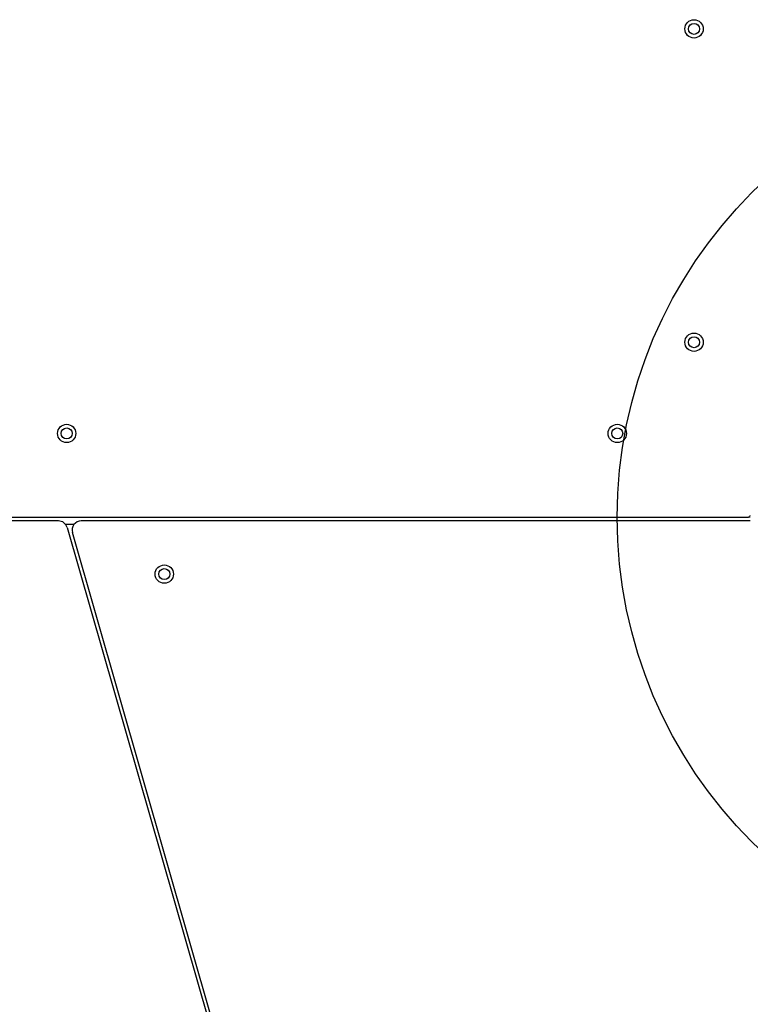
# Model space of a CAD drawing. Units: millimetres. Extents: x 2010 to 14193, y 1889 to 13004.
# Drawn here: x 6292 to 6690, y 6168 to 6704 of the extents above; entities that cross this region are included whole.
import ezdxf

# ---------------------------------------------------------------- set-up
doc = ezdxf.new("R2010")
doc.units = ezdxf.units.MM
doc.header["$LTSCALE"] = 500
doc.layers.add('OTWORY_MONTAŻOWE', color=1, linetype='Continuous')

msp = doc.modelspace()

# ---------------------------------------------------------------- linework, layer by layer
at = {"color": 7, "linetype": 'Continuous', "lineweight": 25}
for p, q in [((6313.08, 6431.12), (5945.1, 6431.12)), ((5946.1, 6433.12), (6689.1, 6433.12)), ((6690.1, 6431.12), (6325.56, 6431.12)), ((6690.1, 6433.12), (6689.1, 6433.12)), ((6317.89, 6427.5), (6395.19, 6157.72)), ((6397.11, 6158.27), (6320.76, 6424.75))]:
    msp.add_line(p, q, dxfattribs=at)
at = {"color": 8, "linetype": 'Continuous', "lineweight": 25}
msp.add_line((6321.56, 6429.12), (6317.08, 6429.12), dxfattribs=at)
at = {"color": 7, "linetype": 'Continuous', "lineweight": 25}
for centre, radius in [((6659.45, 6699.25), 5), ((6659.45, 6699.25), 3), ((6659.45, 6528.5), 5), ((6659.45, 6528.5), 3), ((6317.6, 6478.77), 5), ((6317.6, 6478.77), 3), ((6617.6, 6478.77), 5), ((6617.6, 6478.77), 3), ((6370.78, 6402.12), 5), ((6370.78, 6402.12), 3)]:
    msp.add_circle(centre, radius, dxfattribs=at)
for centre, radius, start, end in [((6689.1, 6434.12), 1, 270, 360), ((6313.08, 6426.12), 5, 15.9888, 90), ((6325.56, 6426.12), 5, 90, 195.9888)]:
    msp.add_arc(centre, radius, start, end, dxfattribs=at)
at = {"layer": 'OTWORY_MONTAŻOWE'}
msp.add_circle((6867.6, 6433.12), 250, dxfattribs=at)

doc.saveas('drawing.dxf')
